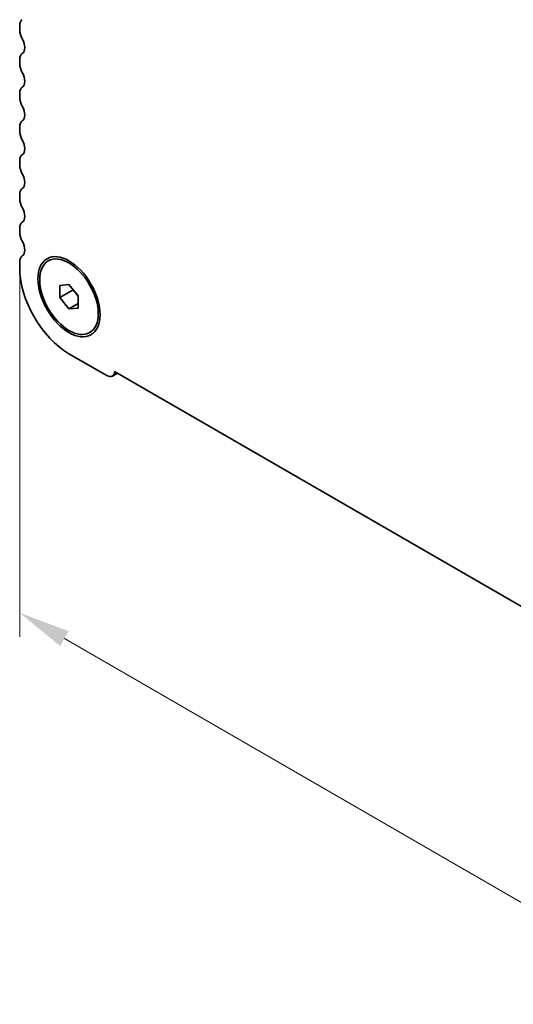
# Model space of a CAD drawing. Units: millimetres. Extents: x 29 to 4956, y 16 to 1000.
# Drawn here: x 86 to 134, y 204 to 300 of the extents above; entities that cross this region are included whole.
import ezdxf

# ---------------------------------------------------------------- set-up
doc = ezdxf.new("R2010")
doc.units = ezdxf.units.MM
doc.header["$LTSCALE"] = 2
doc.layers.get('Defpoints').update_dxf_attribs({"lineweight": 25})
doc.layers.add('Dimension (ISO)', color=7, linetype='Continuous', lineweight=18)
doc.layers.add('Visible (ISO)', color=7, linetype='Continuous', lineweight=35)
doc.styles.add('Note Text (TK)', font='txt')
doc.dimstyles.new('Default - Method 1b (TK)', dxfattribs={"dimscale": 2, "dimtxt": 2.5, "dimasz": 2.5, "dimexe": 1, "dimexo": 1.5, "dimgap": 1, "dimtad": 1, "dimtoh": 1, "dimrnd": 1e-08, "dimdsep": 46, "dimtxsty": 'Note Text (TK)', "dimcen": 0.09, "dimdle": 5, "dimclrd": 100, "dimclre": 100, "dimclrt": 7, "dimadec": 1, "dimazin": 1, "dimtfac": 1, "dimtmove": 0, "dimatfit": 3, "dimfxl": 1, "dimtolj": 1, "dimlwd": -1, "dimlwe": -1, "dimarcsym": 0})

# ---------------------------------------------------------------- blocks, each defined once
blk = doc.blocks.new('*D6')
at = {"layer": 'Defpoints', "color": 0}
for p in [(86.252, 279.392), (218.128, 203.253), (218.128, 166.236)]:
    blk.add_point(p, dxfattribs=at)
at = {"layer": 'Dimension (ISO)', "color": 100}
for p, q in [((86.252, 275.928), (86.252, 240.065)), ((90.582, 239.875), (213.798, 168.736)), ((218.128, 199.789), (218.128, 163.927))]:
    blk.add_line(p, q, dxfattribs=at)
for points in [[(90.999, 240.596), (90.166, 239.153), (86.252, 242.375)], [(214.214, 169.458), (213.381, 168.015), (218.128, 166.236)]]:
    blk.add_solid(points, dxfattribs=at)
at = {"layer": 'Dimension (ISO)', "color": 7, "insert": (149.696, 210.41), "char_height": 5, "attachment_point": 4, "rotation": 330.00003, "style": 'Note Text (TK)'}
blk.add_mtext('\\A1;{\\Q-30.000;\\W0.816;\\H0.816x;186.5}', dxfattribs=at)

msp = doc.modelspace()

# ---------------------------------------------------------------- linework, layer by layer
at = {"layer": 'Visible (ISO)'}
for p, q in [((86.2523, 298.7711), (86.2523, 299.204)), ((86.2523, 295.5051), (86.2523, 295.938)), ((86.2523, 292.2392), (86.2523, 292.672)), ((86.2523, 288.9732), (86.2523, 289.406)), ((86.2523, 285.7072), (86.2523, 286.14)), ((86.2523, 282.4412), (86.2523, 282.874)), ((86.2523, 279.1752), (86.2523, 279.6081)), ((86.2523, 275.7174), (86.2523, 276.3421)), ((89.0253, 276.4258), (89.2021, 276.5279)), ((90.1414, 274.0613), (91.0253, 274.1402)), ((90.1414, 272.8828), (90.1414, 274.0613)), ((90.1414, 272.8828), (91.4142, 273.6176)), ((91.0253, 274.1402), (91.9092, 273.0407)), ((91.4142, 273.6564), (91.4142, 273.6176)), ((91.4142, 273.6176), (91.9092, 273.0019)), ((91.0253, 271.7832), (90.1414, 272.8828)), ((91.9092, 273.0407), (91.9092, 271.8622)), ((91.0253, 271.7832), (91.9092, 272.2935)), ((91.9092, 271.8622), (91.0253, 271.7832)), ((93.0253, 269.4976), (93.2021, 269.5997)), ((94.7023, 265.3275), (91.0253, 267.4504)), ((95.2273, 265.2755), (95.7169, 265.5582)), ((208.9362, 200.191), (95.4439, 265.7158))]:
    msp.add_line(p, q, dxfattribs=at)
for centre, major_axis, start_param, end_param in [((87.1362, 298.6937), (-0.625, 1.0825), 0.0184047, 0.7853987), ((87.1362, 298.2608), (-0.625, 1.0825), 0.7853987, 1.5523927), ((85.8634, 297.5791), (0.625, -1.0825), 0.0184047, 1.5523927), ((87.1362, 295.4277), (-0.625, 1.0825), 0.0184047, 0.7853987), ((87.1362, 294.9948), (-0.625, 1.0825), 0.7853987, 1.5523927), ((85.8634, 294.3131), (0.625, -1.0825), 0.0184047, 1.5523927), ((87.1362, 292.1617), (-0.625, 1.0825), 0.0184047, 0.7853987), ((87.1362, 291.7288), (-0.625, 1.0825), 0.7853987, 1.5523927), ((85.8634, 291.0471), (0.625, -1.0825), 0.0184047, 1.5523927), ((87.1362, 288.8957), (-0.625, 1.0825), 0.0184047, 0.7853987), ((87.1362, 288.4629), (-0.625, 1.0825), 0.7853987, 1.5523927), ((85.8634, 287.7811), (0.625, -1.0825), 0.0184047, 1.5523927), ((87.1362, 285.6297), (-0.625, 1.0825), 0.0184047, 0.7853987), ((87.1362, 285.1969), (-0.625, 1.0825), 0.7853987, 1.5523927), ((85.8634, 284.5151), (0.625, -1.0825), 0.0184047, 1.5523927), ((87.1362, 282.3637), (-0.625, 1.0825), 0.0184047, 0.7853987), ((87.1362, 281.9309), (-0.625, 1.0825), 0.7853987, 1.5523927), ((85.8634, 281.2492), (0.625, -1.0825), 0.0184047, 1.5523927), ((87.1362, 279.0977), (-0.625, 1.0825), 0.0184047, 0.7853987), ((87.1362, 278.6649), (-0.625, 1.0825), 0.7853987, 1.5523927), ((85.8634, 277.9832), (0.625, -1.0825), 0.0184047, 1.5523927), ((87.1362, 275.8318), (-0.625, 1.0825), 0.0184047, 0.7853987), ((91.0253, 272.9617), (-3.375, 5.8457), 0.7853987, 2.356195), ((94.7023, 266.1848), (0.525, -0.9093), 5.4977877, 7.020947)]:
    msp.add_ellipse(centre, major_axis=major_axis, ratio=0.5773503, start_param=start_param, end_param=end_param, dxfattribs=at)
for major_axis in [(-2.125, 3.6806), (-2, 3.4641)]:
    msp.add_ellipse((91.0253, 272.9617), major_axis=major_axis, ratio=0.5773503, dxfattribs=at)

# ---------------------------------------------------------------- dimensions: what is measured, and where the dimension line sits
at = {"layer": 'Dimension (ISO)', "color": 100}
dim = msp.add_linear_dim(base=(218.1278, 166.2363), p1=(86.2523, 279.3916), p2=(218.1278, 203.2534), angle=150.000027, text='{\\Q-30.000;\\W0.816;\\H0.816x;<>}', dimstyle='Default - Method 1b (TK)', override={"dimtoh": 0, "dimlfac": 1.224745, "dimtofl": 0, "dimatfit": 1}, dxfattribs=at)
dim.commit()
dim.dimension.update_dxf_attribs({"geometry": '*D6', "text_midpoint": (152.1895, 204.3058), "dimtype": 160})

doc.saveas('drawing.dxf')
